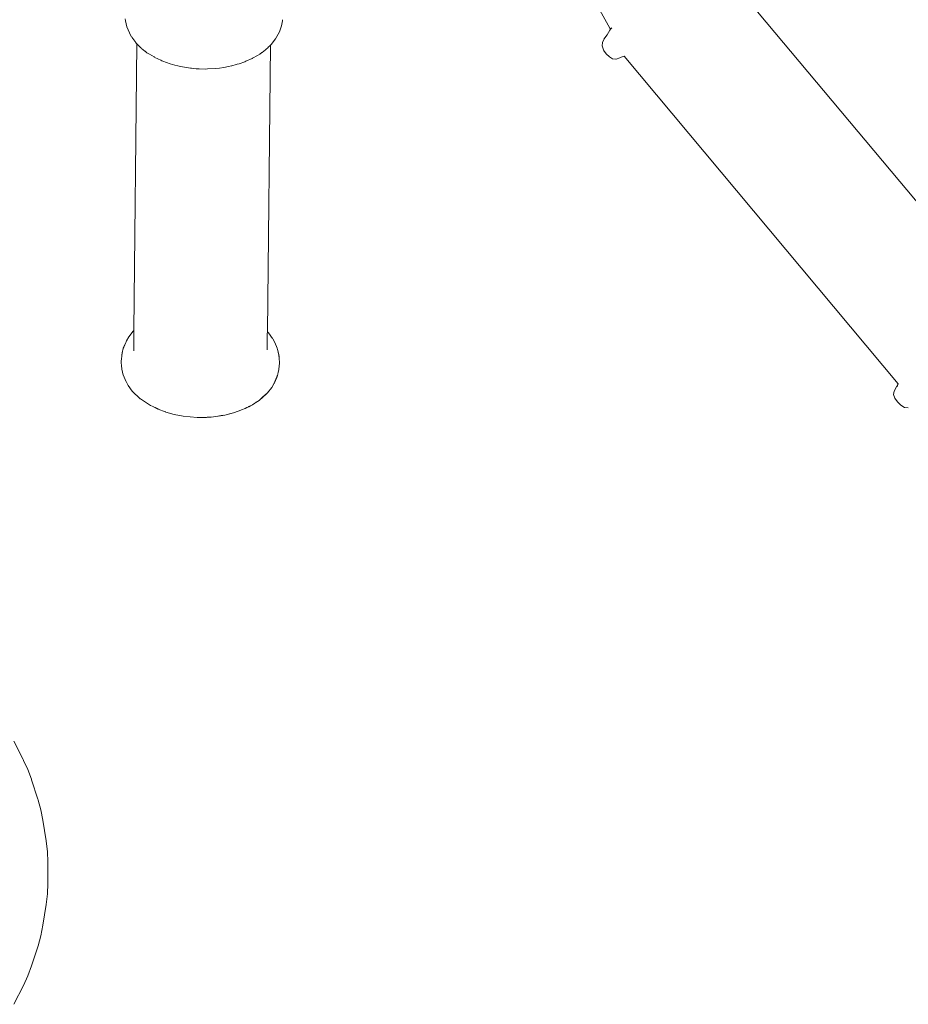
# Model space of a CAD drawing. Units: millimetres. Extents: x 1560 to 3888, y 1338 to 2174.
# Drawn here: x 1752 to 1791, y 1510 to 1553 of the extents above; entities that cross this region are included whole.
import ezdxf

# ---------------------------------------------------------------- set-up
doc = ezdxf.new("R2010")
doc.units = ezdxf.units.MM
doc.layers.add('ProfileEdges_Nr_Pióra__7', color=7, linetype='Continuous', lineweight=18)

msp = doc.modelspace()

# ---------------------------------------------------------------- linework, layer by layer
at = {"layer": 'ProfileEdges_Nr_Pióra__7', "linetype": 'Continuous', "lineweight": 0, "flags": 128}
for points in [[(1782.687, 1554.706), (1794.679, 1540.389)], [(1777.667, 1552.252), (1777.075, 1553.299)], [(1777.4, 1551.766), (1777.548, 1551.962)], [(1777.667, 1552.169), (1777.55, 1551.964)], [(1777.695, 1552.21), (1777.667, 1552.252)], [(1777.695, 1552.21), (1777.667, 1552.169)], [(1777.698, 1552.205), (1777.667, 1552.169)], [(1777.698, 1552.205), (1777.748, 1552.261)], [(1777.338, 1551.63), (1777.328, 1551.48)], [(1777.396, 1551.762), (1777.338, 1551.63)], [(1777.327, 1551.475), (1777.383, 1551.3)], [(1777.387, 1551.295), (1777.498, 1551.134)], [(1777.498, 1551.134), (1777.647, 1550.998)], [(1777.786, 1550.908), (1777.647, 1550.998)], [(1777.933, 1550.896), (1777.789, 1550.906)], [(1777.937, 1550.898), (1778.103, 1550.961)], [(1778.111, 1550.963), (1778.29, 1551.021)], [(1778.29, 1551.021), (1790.281, 1536.704)], [(1790.159, 1536.503), (1790.112, 1536.394)], [(1790.159, 1536.503), (1790.28, 1536.7)], [(1790.231, 1536.569), (1790.237, 1536.581)], [(1790.237, 1536.581), (1790.28, 1536.7)], [(1790.106, 1536.378), (1790.08, 1536.232)], [(1790.08, 1536.232), (1790.139, 1536.069)], [(1790.139, 1536.069), (1790.256, 1535.909)], [(1790.256, 1535.909), (1790.398, 1535.765)], [(1790.398, 1535.765), (1790.556, 1535.673)], [(1790.556, 1535.673), (1790.711, 1535.659)], [(1751.592, 1521.074), (1752, 1520.273)], [(1752, 1520.273), (1752.011, 1520.252)], [(1752.011, 1520.25), (1752.018, 1520.236)], [(1752.209, 1519.834), (1752.018, 1520.236)], [(1752.359, 1519.412), (1752.209, 1519.834)], [(1752.365, 1519.398), (1752.359, 1519.412)], [(1752.365, 1519.397), (1752.37, 1519.381)], [(1752.37, 1519.381), (1752.644, 1518.537)], [(1752.65, 1518.519), (1752.644, 1518.537)], [(1752.653, 1518.506), (1752.65, 1518.518)], [(1752.78, 1518.075), (1752.653, 1518.506)], [(1752.78, 1518.075), (1752.864, 1517.631)], [(1752.866, 1517.619), (1753.009, 1516.714)], [(1753.011, 1516.7), (1753.069, 1516.25)], [(1753.069, 1516.25), (1753.083, 1515.792)], [(1753.083, 1515.784), (1753.083, 1514.863)], [(1753.069, 1514.401), (1753.083, 1514.86)], [(1753.011, 1513.942), (1753.069, 1514.401)], [(1752.866, 1513.03), (1753.01, 1513.941)], [(1752.78, 1512.574), (1752.865, 1513.027)], [(1752.78, 1512.574), (1752.65, 1512.13)], [(1752.65, 1512.13), (1752.365, 1511.251)], [(1752.365, 1511.251), (1752.209, 1510.815)], [(1752.209, 1510.815), (1752.011, 1510.397)], [(1751.591, 1509.574), (1752.011, 1510.397)]]:
    msp.add_lwpolyline(points, dxfattribs=at)
at = {"layer": 'ProfileEdges_Nr_Pióra__7', "linetype": 'Continuous', "flags": 128}
for points in [[(1756.475, 1552.578), (1756.467, 1552.657)], [(1756.537, 1552.31), (1756.476, 1552.573)], [(1763.273, 1552.261), (1763.307, 1552.351)], [(1763.307, 1552.351), (1763.345, 1552.569)], [(1763.345, 1552.569), (1763.351, 1552.62)], [(1756.539, 1552.304), (1756.651, 1552.049)], [(1756.656, 1552.038), (1756.745, 1551.872)], [(1763.04, 1551.783), (1763.208, 1552.086)], [(1763.242, 1552.176), (1763.208, 1552.086)], [(1763.242, 1552.176), (1763.264, 1552.218)], [(1763.252, 1552.202), (1763.242, 1552.176)], [(1763.263, 1552.233), (1763.252, 1552.202)], [(1763.273, 1552.261), (1763.263, 1552.233)], [(1763.273, 1552.261), (1763.264, 1552.218)], [(1756.924, 1551.622), (1756.751, 1551.862)], [(1756.845, 1539.038), (1756.976, 1551.568)], [(1756.975, 1551.569), (1756.928, 1551.617)], [(1756.997, 1551.547), (1756.976, 1551.568)], [(1757.063, 1551.479), (1757, 1551.544)], [(1762.683, 1538.98), (1762.817, 1551.505)], [(1762.688, 1538.976), (1762.817, 1551.505)], [(1762.725, 1551.417), (1762.794, 1551.483)], [(1762.794, 1551.483), (1762.817, 1551.505)], [(1762.855, 1551.542), (1762.817, 1551.505)], [(1763.04, 1551.783), (1762.855, 1551.542)], [(1757.151, 1551.389), (1757.067, 1551.474)], [(1757.151, 1551.389), (1757.174, 1551.371)], [(1757.179, 1551.367), (1757.328, 1551.25)], [(1757.332, 1551.246), (1757.418, 1551.179)], [(1757.522, 1551.116), (1757.418, 1551.179)], [(1757.725, 1550.992), (1757.526, 1551.113)], [(1762.037, 1550.936), (1762.249, 1551.058)], [(1762.253, 1551.06), (1762.35, 1551.116)], [(1762.448, 1551.189), (1762.35, 1551.116)], [(1762.607, 1551.306), (1762.452, 1551.191)], [(1762.624, 1551.319), (1762.61, 1551.309)], [(1762.624, 1551.319), (1762.723, 1551.414)], [(1757.725, 1550.992), (1757.753, 1550.978)], [(1757.757, 1550.976), (1758.019, 1550.852)], [(1758.022, 1550.85), (1758.066, 1550.83)], [(1758.066, 1550.83), (1758.313, 1550.737)], [(1758.317, 1550.736), (1758.389, 1550.709)], [(1758.436, 1550.696), (1758.389, 1550.709)], [(1758.633, 1550.639), (1758.436, 1550.696)], [(1758.765, 1550.601), (1758.637, 1550.638)], [(1761.124, 1550.608), (1761.317, 1550.659)], [(1761.317, 1550.659), (1761.365, 1550.671)], [(1761.444, 1550.698), (1761.365, 1550.671)], [(1761.691, 1550.783), (1761.448, 1550.699)], [(1761.743, 1550.806), (1761.691, 1550.783)], [(1762.013, 1550.925), (1761.746, 1550.807)], [(1762.037, 1550.936), (1762.016, 1550.927)], [(1758.829, 1550.592), (1758.765, 1550.601)], [(1758.973, 1550.565), (1758.829, 1550.592)], [(1758.976, 1550.565), (1759.24, 1550.52)], [(1759.328, 1550.503), (1759.24, 1550.52)], [(1759.361, 1550.496), (1759.331, 1550.502)], [(1759.361, 1550.496), (1759.565, 1550.478)], [(1759.565, 1550.478), (1759.691, 1550.473)], [(1759.694, 1550.473), (1759.976, 1550.464)], [(1759.976, 1550.464), (1760.058, 1550.47)], [(1760.061, 1550.47), (1760.423, 1550.494)], [(1760.589, 1550.505), (1760.425, 1550.494)], [(1760.589, 1550.505), (1760.779, 1550.537)], [(1760.782, 1550.538), (1760.986, 1550.572)], [(1760.986, 1550.572), (1761.121, 1550.608)], [(1756.624, 1538.763), (1756.806, 1538.999)], [(1756.845, 1539.038), (1756.809, 1539.003)], [(1756.844, 1538.964), (1756.845, 1539.032)], [(1756.502, 1538.535), (1756.524, 1538.588)], [(1756.623, 1538.762), (1756.524, 1538.588)], [(1756.84, 1538.558), (1756.841, 1538.629)], [(1756.841, 1538.629), (1756.843, 1538.824)], [(1756.843, 1538.83), (1756.844, 1538.938)], [(1756.844, 1538.938), (1756.844, 1538.964)], [(1762.677, 1538.429), (1762.679, 1538.582)], [(1762.679, 1538.582), (1762.68, 1538.668)], [(1762.68, 1538.668), (1762.681, 1538.756)], [(1762.681, 1538.756), (1762.682, 1538.835)], [(1762.682, 1538.906), (1762.683, 1538.964)], [(1762.682, 1538.835), (1762.682, 1538.906)], [(1762.683, 1538.964), (1762.683, 1538.98)], [(1762.688, 1538.961), (1762.688, 1538.976)], [(1762.688, 1538.976), (1762.736, 1538.926)], [(1762.913, 1538.681), (1762.737, 1538.926)], [(1763.008, 1538.504), (1762.917, 1538.673)], [(1756.345, 1538.128), (1756.356, 1538.193)], [(1756.356, 1538.193), (1756.375, 1538.238)], [(1756.399, 1538.327), (1756.375, 1538.238)], [(1756.375, 1538.238), (1756.382, 1538.256)], [(1756.382, 1538.256), (1756.4, 1538.299)], [(1756.487, 1538.508), (1756.399, 1538.327)], [(1756.4, 1538.299), (1756.487, 1538.508)], [(1756.487, 1538.508), (1756.502, 1538.535)], [(1756.836, 1538.151), (1756.838, 1538.392)], [(1756.838, 1538.392), (1756.84, 1538.558)], [(1762.675, 1538.191), (1762.676, 1538.294)], [(1762.676, 1538.294), (1762.677, 1538.429)], [(1763.008, 1538.504), (1763.116, 1538.26)], [(1763.125, 1538.24), (1763.116, 1538.26)], [(1763.187, 1537.97), (1763.128, 1538.223)], [(1763.169, 1538.019), (1763.128, 1538.223)], [(1756.286, 1537.702), (1756.296, 1537.784)], [(1756.311, 1537.922), (1756.296, 1537.784)], [(1756.311, 1537.922), (1756.314, 1537.939)], [(1756.314, 1537.939), (1756.319, 1537.972)], [(1756.318, 1537.975), (1756.327, 1538.058)], [(1756.326, 1538.01), (1756.32, 1537.977)], [(1756.326, 1538.01), (1756.344, 1538.123)], [(1756.344, 1538.123), (1756.327, 1538.058)], [(1763.181, 1537.959), (1763.169, 1538.019)], [(1763.189, 1537.917), (1763.181, 1537.959)], [(1763.187, 1537.97), (1763.194, 1537.893)], [(1763.194, 1537.893), (1763.19, 1537.908)], [(1763.199, 1537.839), (1763.195, 1537.88)], [(1763.199, 1537.833), (1763.218, 1537.612)], [(1756.286, 1537.7), (1756.309, 1537.429)], [(1756.314, 1537.404), (1756.31, 1537.423)], [(1756.32, 1537.343), (1756.314, 1537.402)], [(1756.32, 1537.343), (1756.382, 1537.074)], [(1763.175, 1537.278), (1763.172, 1537.259)], [(1763.182, 1537.315), (1763.175, 1537.255)], [(1763.182, 1537.315), (1763.175, 1537.278)], [(1763.182, 1537.315), (1763.185, 1537.332)], [(1763.218, 1537.612), (1763.187, 1537.338)], [(1756.389, 1537.059), (1756.382, 1537.072)], [(1756.389, 1537.059), (1756.497, 1536.814)], [(1762.989, 1536.75), (1763.103, 1536.986)], [(1763.013, 1536.806), (1763.1, 1537.011)], [(1763.102, 1537.016), (1763.12, 1537.059)], [(1763.126, 1537.073), (1763.103, 1536.986)], [(1763.12, 1537.059), (1763.126, 1537.073)], [(1763.126, 1537.073), (1763.146, 1537.119)], [(1763.162, 1537.207), (1763.146, 1537.119)], [(1763.175, 1537.255), (1763.162, 1537.207)], [(1763.168, 1537.238), (1763.162, 1537.207)], [(1763.172, 1537.259), (1763.168, 1537.238)], [(1756.5, 1536.806), (1756.594, 1536.635)], [(1756.772, 1536.386), (1756.598, 1536.627)], [(1762.875, 1536.546), (1762.693, 1536.31)], [(1762.978, 1536.725), (1762.876, 1536.547)], [(1762.989, 1536.75), (1762.978, 1536.725)], [(1763.01, 1536.799), (1762.989, 1536.75)], [(1756.776, 1536.381), (1757.124, 1536.048)], [(1757.57, 1535.758), (1757.129, 1536.045)], [(1762.329, 1535.98), (1762.252, 1535.93)], [(1762.329, 1535.98), (1762.371, 1536.018)], [(1762.46, 1536.084), (1762.371, 1536.018)], [(1762.371, 1536.018), (1762.398, 1536.043)], [(1762.398, 1536.043), (1762.449, 1536.088)], [(1762.449, 1536.088), (1762.492, 1536.127)], [(1762.686, 1536.302), (1762.46, 1536.084)], [(1762.492, 1536.127), (1762.686, 1536.302)], [(1757.57, 1535.758), (1757.711, 1535.691)], [(1757.736, 1535.679), (1757.723, 1535.685)], [(1757.772, 1535.661), (1757.736, 1535.679)], [(1757.852, 1535.624), (1757.772, 1535.661)], [(1757.86, 1535.62), (1757.881, 1535.61)], [(1757.888, 1535.607), (1757.911, 1535.596)], [(1758.208, 1535.481), (1757.913, 1535.595)], [(1761.527, 1535.549), (1761.251, 1535.451)], [(1761.556, 1535.56), (1761.53, 1535.55)], [(1761.706, 1535.622), (1761.556, 1535.56)], [(1761.791, 1535.665), (1761.706, 1535.622)], [(1761.874, 1535.702), (1761.791, 1535.665)], [(1761.791, 1535.665), (1761.862, 1535.701)], [(1761.862, 1535.701), (1761.879, 1535.71)], [(1761.95, 1535.746), (1761.874, 1535.702)], [(1761.879, 1535.71), (1761.95, 1535.746)], [(1761.95, 1535.746), (1762.035, 1535.789)], [(1762.035, 1535.789), (1762.13, 1535.85)], [(1762.186, 1535.881), (1762.13, 1535.85)], [(1762.173, 1535.879), (1762.13, 1535.85)], [(1762.197, 1535.894), (1762.183, 1535.885)], [(1762.252, 1535.93), (1762.186, 1535.881)], [(1762.252, 1535.93), (1762.197, 1535.894)], [(1758.208, 1535.481), (1758.236, 1535.471)], [(1758.24, 1535.469), (1758.608, 1535.364)], [(1758.61, 1535.363), (1758.996, 1535.287)], [(1759.003, 1535.286), (1759.612, 1535.229)], [(1759.612, 1535.229), (1759.789, 1535.231)], [(1759.817, 1535.227), (1759.612, 1535.229)], [(1759.789, 1535.231), (1759.828, 1535.231)], [(1759.817, 1535.227), (1759.92, 1535.231)], [(1759.828, 1535.231), (1759.847, 1535.231)], [(1759.847, 1535.231), (1759.92, 1535.231)], [(1759.92, 1535.231), (1759.995, 1535.235)], [(1759.92, 1535.231), (1760.022, 1535.232)], [(1759.995, 1535.235), (1760.054, 1535.238)], [(1760.089, 1535.239), (1760.022, 1535.232)], [(1760.054, 1535.238), (1760.089, 1535.239)], [(1760.089, 1535.239), (1760.226, 1535.246)], [(1760.139, 1535.245), (1760.089, 1535.239)], [(1760.226, 1535.246), (1760.426, 1535.276)], [(1760.426, 1535.276), (1760.597, 1535.301)], [(1760.627, 1535.297), (1760.426, 1535.276)], [(1760.597, 1535.301), (1760.665, 1535.311)], [(1760.627, 1535.297), (1760.701, 1535.316)], [(1760.665, 1535.311), (1760.701, 1535.316)], [(1760.701, 1535.316), (1760.714, 1535.32)], [(1760.736, 1535.323), (1760.722, 1535.32)], [(1760.823, 1535.335), (1760.736, 1535.323)], [(1760.736, 1535.323), (1760.776, 1535.332)], [(1760.823, 1535.335), (1761.199, 1535.432)], [(1761.09, 1535.407), (1760.823, 1535.335)], [(1761.09, 1535.407), (1761.199, 1535.432)], [(1761.201, 1535.433), (1761.251, 1535.451)]]:
    msp.add_lwpolyline(points, dxfattribs=at)

doc.saveas('drawing.dxf')
